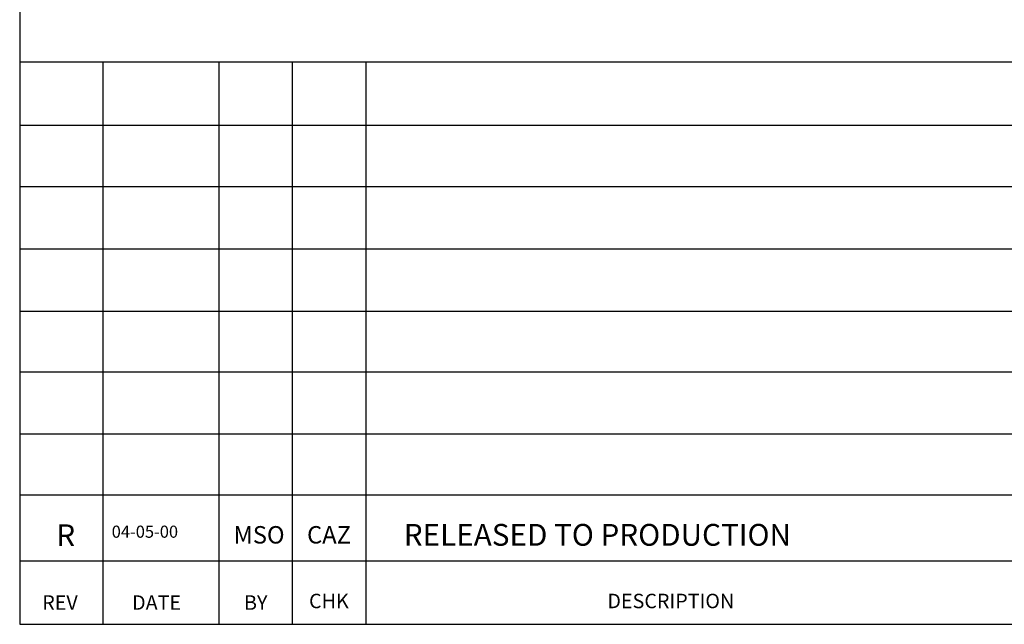
# Model space of a CAD drawing. Extents: x 0 to 11, y 0 to 8.5.
# Drawn here: x 0.3 to 4.3, y 0.3 to 2.8 of the extents above; entities that cross this region are included whole.
import ezdxf

# ---------------------------------------------------------------- set-up
doc = ezdxf.new("R2010")
doc.units = 0
doc.header["$MEASUREMENT"] = 0
doc.layers.add('TFR-ISO', color=7, linetype='Continuous')
doc.styles.add('blockfont', font='simplex.shx')

msp = doc.modelspace()

# ---------------------------------------------------------------- linework, layer by layer
at = {"layer": 'TFR-ISO', "color": 7, "linetype": 'Continuous'}
for p, q in [((0.275827, 8.21693), (0.275827, 0.26307)), ((10.724173, 2.586365), (0.275827, 2.586365)), ((0.620754, 0.26307), (0.620754, 2.586365)), ((1.100502, 0.26307), (1.100502, 2.586365)), ((1.404574, 0.26307), (1.404574, 2.586365)), ((1.708597, 0.26307), (1.708597, 2.586365)), ((6.55961, 2.323409), (0.275827, 2.323409)), ((6.55961, 2.070452), (0.275827, 2.070452)), ((6.55961, 1.812496), (0.275827, 1.812496)), ((0.275827, 1.55654), (6.55961, 1.55654)), ((6.55961, 1.304584), (0.275827, 1.304584)), ((0.275827, 1.050628), (10.724173, 1.050628)), ((0.275827, 0.797671), (7.332168, 0.797671)), ((0.275827, 0.524715), (7.332168, 0.524715)), ((0.275827, 0.26307), (10.724173, 0.26307))]:
    msp.add_line(p, q, dxfattribs=at)

# ---------------------------------------------------------------- texts
at = {"layer": 'TFR-ISO', "color": 3, "linetype": 'Continuous', "attachment_point": 7, "line_spacing_factor": 0.903614, "style": 'blockfont'}
for s, insert, char_height in [('\\W01.000;\\Fsimplex.shx|c0;R', (0.427267, 0.586031), 0.09), ('\\W01.000;\\Fsimplex.shx|c0;04-05-00', (0.656293, 0.620697), 0.05), ('\\W01.000;\\Fsimplex.shx|c0;MSO', (1.160024, 0.596777), 0.072), ('\\W01.000;\\Fsimplex.shx|c0;CAZ', (1.464096, 0.596777), 0.072), ('\\W01.000;\\Fsimplex.shx|c0;RELEASED TO PRODUCTION', (1.864057, 0.587725), 0.09)]:
    msp.add_mtext(s, dxfattribs=dict(at, insert=insert, char_height=char_height))
at = {"layer": 'TFR-ISO', "color": 7, "linetype": 'Continuous', "char_height": 0.059805, "attachment_point": 7, "line_spacing_factor": 0.903614, "style": 'blockfont'}
for s, insert in [('\\W01.000;\\Fsimplex.shx|c0;REV', (0.369086, 0.323053)), ('\\W01.000;\\Fsimplex.shx|c0;DATE', (0.740567, 0.323053)), ('\\W01.000;\\Fsimplex.shx|c0;BY', (1.203377, 0.323053)), ('\\W01.000;\\Fsimplex.shx|c0;CHK', (1.472239, 0.329467)), ('\\W01.000;\\Fsimplex.shx|c0;DESCRIPTION', (2.705977, 0.329467))]:
    msp.add_mtext(s, dxfattribs=dict(at, insert=insert))

doc.saveas('drawing.dxf')
